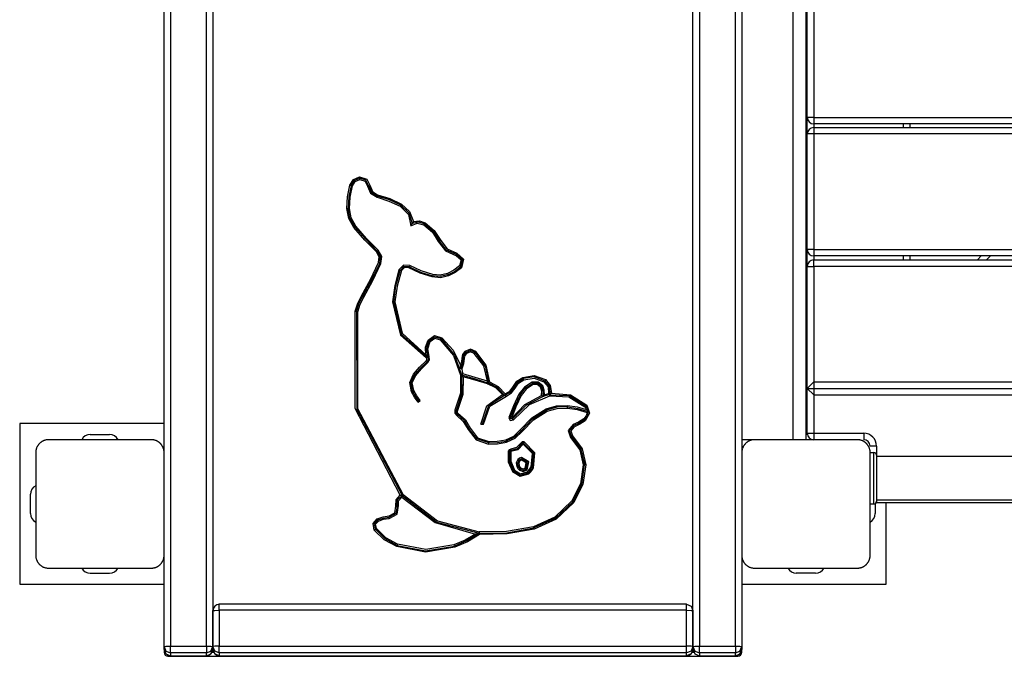
# Model space of a CAD drawing. Units: inches. Extents: x 257 to 337, y 153 to 266.
# Drawn here: x 281 to 288, y 196 to 201 of the extents above; entities that cross this region are included whole.
import ezdxf

# ---------------------------------------------------------------- set-up
doc = ezdxf.new("R2010")
doc.units = ezdxf.units.IN
doc.header["$MEASUREMENT"] = 0
doc.layers.add('Ebene 1', color=7, linetype='Continuous')

# ---------------------------------------------------------------- blocks, each defined once
blk = doc.blocks.new('block 2')
at = {"layer": 'Ebene 1', "color": 179, "lineweight": 25, "true_color": 0x1a171b}
for points in [[(281.6941, 207.999), (281.6941, 196.0952)], [(281.9742, 196.0952), (281.9742, 207.999)], [(282.0243, 207.9963), (282.0243, 196.0928)], [(281.6443, 197.5807), (281.6443, 206.9524)], [(285.7641, 196.0928), (285.7641, 201.9367)], [(285.8143, 201.935), (285.8143, 196.0952)], [(286.0943, 196.0952), (286.0943, 201.9253)], [(286.1445, 201.9236), (286.1445, 197.6031)], [(286.5441, 197.703), (286.5441, 201.4027)], [(286.6443, 201.3369), (286.6443, 197.703)], [(286.6542, 200.2124), (286.6542, 201.1123)], [(286.7043, 201.1123), (286.7043, 200.2124)], [(286.7043, 200.2124), (286.669, 200.2124), (286.6542, 200.2124)], [(286.6542, 200.0836), (286.6542, 200.2124)], [(286.7043, 200.2124), (286.7043, 200.1773), (286.7043, 200.1625)], [(286.7043, 200.2124), (296.5841, 200.2124)], [(286.7043, 200.1625), (286.7043, 200.1339)], [(296.5841, 200.1625), (286.7043, 200.1625)], [(286.7043, 200.1339), (286.7043, 200.1191), (286.7043, 200.0836)], [(286.7043, 200.1339), (296.5841, 200.1339)], [(287.4042, 200.1339), (287.4042, 200.1628)], [(287.4543, 200.1628), (287.4543, 200.1339)], [(286.7043, 200.0836), (286.669, 200.0836), (286.6542, 200.0836)], [(286.6542, 199.1837), (286.6542, 200.0836)], [(296.5841, 200.0836), (286.7043, 200.0836)], [(286.7043, 200.0836), (286.7043, 199.1837)], [(283.0914, 199.6853), (283.1186, 199.7287), (283.1653, 199.7494)], [(283.1011, 199.6822), (283.125, 199.7208), (283.1662, 199.7387)], [(283.1109, 199.6805), (283.1316, 199.7136), (283.1677, 199.7294)], [(283.1653, 199.7494), (283.2223, 199.7322), (283.2495, 199.6798)], [(283.1653, 199.7494), (283.1662, 199.7387)], [(283.2397, 199.6784), (283.216, 199.7242), (283.1662, 199.7387)], [(283.1677, 199.7294), (283.1662, 199.7387)], [(283.1677, 199.7294), (283.2096, 199.717), (283.2297, 199.6781)], [(283.0682, 199.5031), (283.0738, 199.5947), (283.0914, 199.6853)], [(283.1011, 199.6822), (283.0837, 199.593), (283.0785, 199.5024)], [(283.0883, 199.5031), (283.0935, 199.5923), (283.1109, 199.6805)], [(283.0914, 199.6853), (283.1011, 199.6822)], [(283.1109, 199.6805), (283.1011, 199.6822)], [(283.2297, 199.6781), (283.2397, 199.6784)], [(283.2297, 199.6781), (283.2523, 199.623), (283.3028, 199.5916)], [(283.2495, 199.6798), (283.2397, 199.6784)], [(283.2397, 199.6784), (283.2597, 199.6292), (283.3052, 199.6006)], [(283.2495, 199.6798), (283.2676, 199.636), (283.3078, 199.6106)], [(283.3028, 199.5916), (283.3052, 199.6006)], [(283.3028, 199.5916), (283.396, 199.5616), (283.4842, 199.5203)], [(283.3078, 199.6106), (283.3052, 199.6006)], [(283.489, 199.5286), (283.3994, 199.5702), (283.3052, 199.6006)], [(283.3078, 199.6106), (283.403, 199.5802), (283.494, 199.5375)], [(283.1221, 199.3542), (283.0826, 199.4242), (283.0682, 199.5031)], [(283.0682, 199.5031), (283.0785, 199.5024)], [(283.0883, 199.5031), (283.0785, 199.5024)], [(283.13, 199.3598), (283.0919, 199.4269), (283.0785, 199.5024)], [(283.1376, 199.367), (283.1014, 199.4307), (283.0883, 199.5031)], [(283.4842, 199.5203), (283.489, 199.5286)], [(283.4842, 199.5203), (283.5479, 199.4562), (283.567, 199.368)], [(283.494, 199.5375), (283.489, 199.5286)], [(283.489, 199.5286), (283.5519, 199.469), (283.5772, 199.3863)], [(283.494, 199.5375), (283.5563, 199.4807), (283.586, 199.4018)], [(283.1221, 199.3542), (283.13, 199.3598)], [(283.2983, 199.1651), (283.2072, 199.2567), (283.1221, 199.3542)], [(283.1376, 199.367), (283.13, 199.3598)], [(283.13, 199.3598), (283.2146, 199.2633), (283.3052, 199.172)], [(283.3119, 199.1796), (283.222, 199.2705), (283.1376, 199.367)], [(283.567, 199.368), (283.6161, 199.388), (283.6676, 199.3753)], [(283.567, 199.368), (283.5694, 199.3725), (283.5718, 199.3773), (283.5748, 199.3818), (283.5772, 199.3863)], [(283.586, 199.4018), (283.5815, 199.3939), (283.5772, 199.3863)], [(283.6728, 199.3835), (283.6252, 199.3976), (283.5772, 199.3863)], [(283.586, 199.4018), (283.633, 199.4073), (283.6781, 199.3921)], [(283.6676, 199.3753), (283.6728, 199.3835)], [(283.6676, 199.3753), (283.7338, 199.3188), (283.7804, 199.2457)], [(283.6781, 199.3921), (283.6728, 199.3835)], [(283.6728, 199.3835), (283.7417, 199.325), (283.7896, 199.2488)], [(283.6781, 199.3921), (283.7491, 199.3322), (283.7987, 199.2533)], [(283.7804, 199.2457), (283.7896, 199.2488)], [(283.7804, 199.2457), (283.8369, 199.1727), (283.9215, 199.1358)], [(283.7987, 199.2533), (283.7896, 199.2488)], [(283.9232, 199.1448), (283.8433, 199.1799), (283.7896, 199.2488)], [(283.7987, 199.2533), (283.8492, 199.1882), (283.9248, 199.1555)], [(283.2983, 199.1651), (283.3052, 199.172)], [(283.3148, 199.0831), (283.3197, 199.1265), (283.2983, 199.1651)], [(283.3119, 199.1796), (283.3052, 199.172)], [(283.324, 199.0783), (283.3296, 199.1279), (283.3052, 199.172)], [(283.3331, 199.0748), (283.3395, 199.1307), (283.3119, 199.1796)], [(283.9215, 199.1358), (283.9232, 199.1448)], [(283.9215, 199.1358), (283.9582, 199.1041), (283.9463, 199.0573)], [(283.9248, 199.1555), (283.9232, 199.1448)], [(283.9232, 199.1448), (283.9677, 199.1065), (283.9534, 199.0493)], [(283.9248, 199.1555), (283.9773, 199.11), (283.9601, 199.0425)], [(286.7043, 199.1837), (286.669, 199.1837), (286.6542, 199.1837)], [(286.6542, 199.0528), (286.6542, 199.1837)], [(286.7043, 199.1837), (286.7043, 199.1486), (286.7043, 199.1338)], [(286.7043, 199.1837), (296.5841, 199.1837)], [(286.7043, 199.1338), (286.7043, 199.1031)], [(296.5841, 199.1338), (286.7043, 199.1338)], [(287.4042, 199.1031), (287.4042, 199.1338)], [(287.4543, 199.1338), (287.4543, 199.1031)], [(287.9795, 199.1031), (288.0102, 199.1338)], [(288.0808, 199.1338), (288.0505, 199.1031)], [(283.1817, 198.8244), (283.2523, 198.9515), (283.3148, 199.0831)], [(283.324, 199.0783), (283.2611, 198.9467), (283.1903, 198.8185)], [(283.1991, 198.814), (283.27, 198.9426), (283.3331, 199.0748)], [(283.3148, 199.0831), (283.324, 199.0783)], [(283.3331, 199.0748), (283.324, 199.0783)], [(283.5596, 199.0587), (283.5088, 199.0624), (283.4735, 199.0256)], [(283.5546, 199.0493), (283.5124, 199.0524), (283.483, 199.0218)], [(283.5498, 199.0411), (283.5159, 199.0438), (283.4926, 199.0194)], [(283.5498, 199.0411), (283.5546, 199.0493)], [(283.7322, 198.9701), (283.6387, 198.9994), (283.5498, 199.0411)], [(283.5596, 199.0587), (283.5546, 199.0493)], [(283.5546, 199.0493), (283.6421, 199.008), (283.7344, 198.9791)], [(283.7367, 198.9894), (283.6456, 199.018), (283.5596, 199.0587)], [(283.9463, 199.0573), (283.9022, 199.0221), (283.8518, 198.997)], [(283.8552, 198.987), (283.9074, 199.0135), (283.9534, 199.0493)], [(283.9601, 199.0425), (283.9127, 199.0053), (283.8588, 198.9784)], [(283.9463, 199.0573), (283.9534, 199.0493)], [(283.9601, 199.0425), (283.9534, 199.0493)], [(286.6542, 199.0528), (286.669, 199.0528), (286.7043, 199.0528)], [(286.6542, 198.103), (286.6542, 199.0528)], [(286.7043, 199.0528), (286.7043, 199.0883), (286.7043, 199.1031)], [(286.7043, 199.1031), (296.5841, 199.1031)], [(296.5841, 199.0528), (286.7043, 199.0528)], [(286.7043, 199.0528), (286.7043, 198.1529)], [(283.4735, 199.0256), (283.4404, 198.9029), (283.423, 198.7775)], [(283.433, 198.7758), (283.4502, 198.9005), (283.483, 199.0218)], [(283.4926, 199.0194), (283.4602, 198.8991), (283.4428, 198.7758)], [(283.4735, 199.0256), (283.483, 199.0218)], [(283.4926, 199.0194), (283.483, 199.0218)], [(283.7322, 198.9701), (283.7344, 198.9791)], [(283.8588, 198.9784), (283.7963, 198.9643), (283.7322, 198.9701)], [(283.7367, 198.9894), (283.7344, 198.9791)], [(283.8552, 198.987), (283.7956, 198.9739), (283.7344, 198.9791)], [(283.8518, 198.997), (283.7949, 198.9846), (283.7367, 198.9894)], [(283.8518, 198.997), (283.8552, 198.987)], [(283.8588, 198.9784), (283.8552, 198.987)], [(283.1331, 198.7048), (283.1529, 198.7665), (283.1817, 198.8244)], [(283.1426, 198.7021), (283.1624, 198.7624), (283.1903, 198.8185)], [(283.1526, 198.7), (283.1715, 198.7589), (283.1991, 198.814)], [(283.1817, 198.8244), (283.1903, 198.8185)], [(283.1991, 198.814), (283.1903, 198.8185)], [(283.423, 198.7775), (283.4848, 198.5178), (283.6852, 198.3414)], [(283.423, 198.7775), (283.433, 198.7758)], [(283.433, 198.7758), (283.4933, 198.5222), (283.689, 198.35)], [(283.4428, 198.7758), (283.433, 198.7758)], [(283.4428, 198.7758), (283.499, 198.5326), (283.6835, 198.3641)], [(283.4828, 197.272), (283.1334, 197.9459), (283.1331, 198.7048)], [(283.1331, 198.7048), (283.1426, 198.7021)], [(283.1426, 198.7021), (283.1443, 197.9418), (283.499, 197.2686)], [(283.1526, 198.7), (283.1426, 198.7021)], [(283.5064, 197.2758), (283.1543, 197.9445), (283.1526, 198.7)], [(283.7, 198.4788), (283.7501, 198.5133), (283.8087, 198.4971)], [(283.8023, 198.4888), (283.7518, 198.5026), (283.7084, 198.4733)], [(283.6835, 198.3641), (283.6802, 198.4234), (283.7, 198.4788)], [(283.7, 198.3452), (283.6888, 198.4106), (283.7084, 198.4733)], [(283.7091, 198.35), (283.699, 198.4103), (283.7174, 198.4689)], [(283.7, 198.4788), (283.7084, 198.4733)], [(283.7174, 198.4689), (283.7084, 198.4733)], [(283.7174, 198.4689), (283.7537, 198.4933), (283.7959, 198.4816)], [(283.7959, 198.4816), (283.8023, 198.4888)], [(283.7959, 198.4816), (283.899, 198.3579), (283.952, 198.2063)], [(283.8087, 198.4971), (283.8023, 198.4888)], [(283.8023, 198.4888), (283.9074, 198.3624), (283.9618, 198.2074)], [(283.8087, 198.4971), (283.8958, 198.4006), (283.9536, 198.2838)], [(283.6835, 198.3641), (283.6895, 198.3565), (283.6962, 198.3493)], [(283.6852, 198.3414), (283.689, 198.35)], [(283.6962, 198.3493), (283.6957, 198.3493), (283.6955, 198.3493), (283.6941, 198.3493), (283.6922, 198.3493), (283.6912, 198.3493), (283.6897, 198.35), (283.6895, 198.35), (283.689, 198.35)], [(283.6962, 198.3493), (283.6957, 198.3486), (283.6955, 198.3476), (283.6955, 198.3465), (283.695, 198.3459), (283.6943, 198.3445), (283.6933, 198.3428)], [(283.6993, 198.3035), (283.7117, 198.3252), (283.7091, 198.35)], [(283.7091, 198.35), (283.7, 198.3452)], [(283.9868, 198.3906), (283.9689, 198.3665), (283.9629, 198.3372)], [(283.9728, 198.3369), (283.978, 198.3617), (283.9935, 198.3827)], [(283.9999, 198.3755), (283.9871, 198.3583), (283.9825, 198.3372)], [(284.0736, 198.3906), (284.0302, 198.4068), (283.9868, 198.3906)], [(283.9868, 198.3906), (283.9935, 198.3827)], [(284.0669, 198.3827), (284.0302, 198.3968), (283.9935, 198.3827)], [(283.9999, 198.3755), (283.9935, 198.3827)], [(284.0602, 198.3755), (284.0302, 198.3872), (283.9999, 198.3755)], [(284.0602, 198.3755), (284.0669, 198.3827)], [(284.1625, 198.1581), (284.1336, 198.2776), (284.0602, 198.3755)], [(284.0736, 198.3906), (284.0669, 198.3827)], [(284.0669, 198.3827), (284.1454, 198.2749), (284.1727, 198.144)], [(284.1827, 198.1519), (284.1534, 198.2828), (284.0736, 198.3906)], [(283.5865, 198.2139), (283.6344, 198.268), (283.6859, 198.3183)], [(283.5939, 198.207), (283.6418, 198.2604), (283.6926, 198.3107)], [(283.6015, 198.2012), (283.6488, 198.2542), (283.6993, 198.3035)], [(283.6852, 198.3414), (283.6883, 198.3403), (283.6916, 198.34)], [(283.6859, 198.3183), (283.6919, 198.3283), (283.6916, 198.34)], [(283.6859, 198.3183), (283.6926, 198.3107)], [(283.6933, 198.3428), (283.6926, 198.3414), (283.6916, 198.34)], [(283.7, 198.3452), (283.7017, 198.3269), (283.6926, 198.3107)], [(283.6993, 198.3035), (283.6926, 198.3107)], [(283.6933, 198.3428), (283.7, 198.3452)], [(283.9522, 198.2587), (283.9534, 198.2711), (283.9536, 198.2838)], [(283.9728, 198.3369), (283.9677, 198.2963), (283.9534, 198.258)], [(283.9629, 198.3372), (283.9604, 198.3104), (283.9536, 198.2838)], [(283.9825, 198.3372), (283.9777, 198.2945), (283.9625, 198.2542)], [(283.9629, 198.3372), (283.9728, 198.3369)], [(283.9825, 198.3372), (283.9728, 198.3369)], [(283.571, 198.0761), (283.5579, 198.1474), (283.5865, 198.2139)], [(283.5798, 198.0802), (283.5677, 198.146), (283.5939, 198.207)], [(283.5885, 198.0854), (283.5777, 198.1454), (283.6015, 198.2012)], [(283.5865, 198.2139), (283.5939, 198.207)], [(283.6015, 198.2012), (283.5939, 198.207)], [(283.952, 198.2063), (283.9527, 198.0658), (283.9101, 197.9318)], [(283.9618, 198.2074), (283.9625, 198.0637), (283.9194, 197.9269)], [(283.9737, 198.1939), (283.971, 198.0551), (283.9282, 197.9228)], [(283.952, 198.2063), (283.9618, 198.2074)], [(283.9622, 198.2542), (283.9572, 198.2563), (283.9522, 198.2587)], [(283.9706, 198.2153), (283.9663, 198.2112), (283.9618, 198.2074)], [(283.9737, 198.1939), (283.9682, 198.2005), (283.9618, 198.2074)], [(283.9618, 198.2074), (284.0676, 198.1767), (284.1727, 198.144)], [(283.9622, 198.2542), (283.9625, 198.2542)], [(283.9625, 198.2542), (283.967, 198.2349), (283.9706, 198.2153)], [(284.1625, 198.1581), (284.0669, 198.1874), (283.9706, 198.2153)], [(284.1625, 198.1374), (284.0683, 198.1664), (283.9737, 198.1939)], [(284.4376, 198.1881), (284.5279, 198.2019), (284.614, 198.1715)], [(284.1727, 198.144), (284.1675, 198.1512), (284.1625, 198.1581)], [(284.1727, 198.144), (284.1675, 198.1405), (284.1625, 198.1374)], [(284.1625, 198.1374), (284.1675, 198.1405), (284.1727, 198.144)], [(284.2807, 198.0544), (284.2288, 198.1061), (284.1625, 198.1374)], [(284.1827, 198.1519), (284.1777, 198.1481), (284.1727, 198.144)], [(284.2965, 198.0479), (284.2433, 198.1071), (284.1727, 198.144)], [(284.3008, 198.0599), (284.2493, 198.1154), (284.1827, 198.1519)], [(284.3604, 198.1133), (284.3918, 198.1581), (284.4376, 198.1881)], [(284.3696, 198.1088), (284.3988, 198.1505), (284.4416, 198.1788)], [(284.3787, 198.105), (284.4056, 198.144), (284.4455, 198.1698)], [(284.5108, 198.1509), (284.4514, 198.1126), (284.4087, 198.0565)], [(284.418, 198.0513), (284.4581, 198.105), (284.5146, 198.1409)], [(284.5186, 198.1326), (284.4648, 198.0978), (284.4267, 198.0475)], [(284.4376, 198.1881), (284.4416, 198.1788)], [(284.6085, 198.1626), (284.527, 198.1915), (284.4416, 198.1788)], [(284.4455, 198.1698), (284.4416, 198.1788)], [(284.4455, 198.1698), (284.5263, 198.1819), (284.6031, 198.1547)], [(284.5933, 198.1226), (284.5573, 198.1522), (284.5108, 198.1509)], [(284.5108, 198.1509), (284.5146, 198.1409)], [(284.5847, 198.1171), (284.554, 198.1426), (284.5146, 198.1409)], [(284.5186, 198.1326), (284.5146, 198.1409)], [(284.5759, 198.1126), (284.5509, 198.1336), (284.5186, 198.1326)], [(284.5759, 198.1126), (284.5847, 198.1171)], [(284.5933, 198.1226), (284.5847, 198.1171)], [(284.5847, 198.1171), (284.5968, 198.0785), (284.5921, 198.0382)], [(284.6064, 198.0537), (284.6057, 198.0892), (284.5933, 198.1226)], [(284.6031, 198.1547), (284.6085, 198.1626)], [(284.6031, 198.1547), (284.636, 198.1147), (284.6398, 198.0627)], [(284.614, 198.1715), (284.6085, 198.1626)], [(284.6085, 198.1626), (284.6465, 198.1147), (284.6479, 198.0537)], [(284.614, 198.1715), (284.6529, 198.1257), (284.661, 198.0665)], [(286.7043, 198.1529), (286.6542, 198.103)], [(286.7043, 198.1529), (286.7043, 198.053)], [(286.7043, 198.1529), (296.5841, 198.1529)], [(283.571, 198.0761), (283.5798, 198.0802)], [(283.6239, 197.9945), (283.5953, 198.0341), (283.571, 198.0761)], [(283.5885, 198.0854), (283.5798, 198.0802)], [(283.5798, 198.0802), (283.6034, 198.0389), (283.6316, 198.0007)], [(283.6394, 198.0072), (283.6118, 198.0451), (283.5885, 198.0854)], [(284.1117, 197.825), (284.1587, 197.9669), (284.2807, 198.0544)], [(284.2965, 198.0479), (284.1706, 197.9662), (284.122, 197.8246)], [(284.1318, 197.825), (284.1827, 197.9655), (284.312, 198.0417)], [(284.2807, 198.0544), (284.2884, 198.051), (284.2965, 198.0479)], [(284.3696, 198.1088), (284.3399, 198.0696), (284.2965, 198.0479)], [(284.3008, 198.0599), (284.2986, 198.0537), (284.2965, 198.0479)], [(284.3113, 198.0423), (284.3039, 198.0451), (284.2965, 198.0479)], [(284.312, 198.0417), (284.3043, 198.0448), (284.2965, 198.0479)], [(284.3008, 198.0599), (284.3365, 198.0802), (284.3604, 198.1133)], [(284.3113, 198.0423), (284.3513, 198.0668), (284.3787, 198.105)], [(284.312, 198.0417), (284.3118, 198.042), (284.3113, 198.0423)], [(284.4087, 198.0565), (284.3671, 197.9676), (284.3308, 197.8759)], [(284.418, 198.0513), (284.3766, 197.9641), (284.3411, 197.8746)], [(284.4267, 198.0475), (284.3854, 197.9593), (284.3494, 197.8691)], [(284.3494, 197.8691), (284.4533, 197.9762), (284.584, 198.0468)], [(284.3604, 198.1133), (284.3696, 198.1088)], [(284.3661, 197.8577), (284.4903, 197.9779), (284.65, 198.0444)], [(284.3787, 198.105), (284.3696, 198.1088)], [(284.4087, 198.0565), (284.418, 198.0513)], [(284.4267, 198.0475), (284.418, 198.0513)], [(284.584, 198.0468), (284.5866, 198.0806), (284.5759, 198.1126)], [(284.5921, 198.0382), (284.5883, 198.0427), (284.584, 198.0468)], [(284.5921, 198.0382), (284.5992, 198.0461), (284.6064, 198.0537)], [(284.6479, 198.0537), (284.62, 198.0468), (284.5921, 198.0382)], [(284.6064, 198.0537), (284.6229, 198.0585), (284.6398, 198.0627)], [(284.6398, 198.0627), (284.644, 198.0582), (284.6479, 198.0537)], [(284.661, 198.0665), (284.6546, 198.0603), (284.6479, 198.0537)], [(284.6479, 198.0537), (284.8, 198.0461), (284.9287, 197.9652)], [(284.65, 198.0444), (284.6479, 198.0537)], [(284.65, 198.0444), (284.7969, 198.0368), (284.9216, 197.959)], [(284.661, 198.0665), (284.8104, 198.0537), (284.9361, 197.9728)], [(286.6542, 198.103), (286.7043, 198.053)], [(286.6542, 197.753), (286.6542, 198.103)], [(286.6542, 198.103), (296.6343, 198.103)], [(286.7043, 198.053), (286.7043, 197.753)], [(286.7043, 198.053), (296.5841, 198.053)], [(283.6239, 197.9945), (283.6394, 198.0072)], [(284.5921, 198.0382), (284.4624, 197.9697), (284.3594, 197.8653)], [(284.62, 197.9428), (284.702, 197.9669), (284.7876, 197.9697)], [(284.7876, 197.9697), (284.7866, 197.9593)], [(284.7876, 197.9697), (284.862, 197.9579), (284.9344, 197.9383)], [(284.9216, 197.959), (284.9287, 197.9652)], [(284.9361, 197.9728), (284.9583, 197.9087), (284.9249, 197.8494)], [(284.9361, 197.9728), (284.9287, 197.9652)], [(284.9482, 197.9228), (284.9421, 197.9455), (284.9287, 197.9652)], [(283.9101, 197.9318), (283.9086, 197.9107), (283.9208, 197.8932)], [(283.9101, 197.9318), (283.9194, 197.9269)], [(283.9265, 197.9014), (283.9181, 197.9128), (283.9194, 197.9269)], [(283.9282, 197.9228), (283.9194, 197.9269)], [(283.9208, 197.8932), (283.9265, 197.9014)], [(283.9208, 197.8932), (283.9751, 197.8449), (284.0123, 197.7822)], [(283.9317, 197.9104), (283.9265, 197.9014)], [(283.9265, 197.9014), (283.983, 197.8505), (284.0214, 197.7853)], [(283.9282, 197.9228), (283.9275, 197.9159), (283.9317, 197.9104)], [(283.9317, 197.9104), (283.9908, 197.8577), (284.0309, 197.7895)], [(284.4186, 197.7798), (284.5086, 197.8742), (284.62, 197.9428)], [(284.4267, 197.7733), (284.5149, 197.8663), (284.624, 197.9331)], [(284.4348, 197.7678), (284.5213, 197.8587), (284.6281, 197.9242)], [(284.62, 197.9428), (284.624, 197.9331)], [(284.7866, 197.9593), (284.7036, 197.9569), (284.624, 197.9331)], [(284.6281, 197.9242), (284.624, 197.9331)], [(284.6281, 197.9242), (284.7051, 197.9473), (284.7855, 197.9497)], [(284.7855, 197.9497), (284.7866, 197.9593)], [(284.7855, 197.9497), (284.8631, 197.9373), (284.9387, 197.9159)], [(284.7866, 197.9593), (284.8684, 197.9459), (284.9482, 197.9228)], [(284.9387, 197.9159), (284.932, 197.888), (284.9128, 197.866)], [(284.9189, 197.8573), (284.9421, 197.8859), (284.9482, 197.9228)], [(284.9216, 197.959), (284.9292, 197.9493), (284.9344, 197.9383)], [(284.9482, 197.9228), (284.9449, 197.9269), (284.9418, 197.9307), (284.9382, 197.9345), (284.9344, 197.9383)], [(284.9482, 197.9228), (284.9435, 197.9194), (284.9387, 197.9159)], [(281.6443, 197.8281), (280.5193, 197.8281)], [(280.5193, 197.8281), (280.5193, 196.5778)], [(284.1117, 197.825), (284.1318, 197.825)], [(284.3308, 197.8759), (284.3404, 197.8515), (284.3661, 197.8577)], [(284.3308, 197.8759), (284.3494, 197.8684)], [(284.3494, 197.8691), (284.3453, 197.8718), (284.3411, 197.8746)], [(284.3411, 197.8746), (284.3453, 197.8715), (284.3494, 197.8684)], [(284.3494, 197.8691), (284.3544, 197.8673), (284.3594, 197.8653)], [(284.3494, 197.8691), (284.3494, 197.8684)], [(284.3494, 197.8684), (284.3544, 197.8666), (284.3594, 197.8653)], [(284.3661, 197.8577), (284.3494, 197.8684)], [(284.8296, 197.8205), (284.7926, 197.775), (284.8112, 197.7195)], [(284.8179, 197.7261), (284.8021, 197.7726), (284.8334, 197.8105)], [(284.9128, 197.866), (284.8727, 197.8405), (284.8296, 197.8205)], [(284.8296, 197.8205), (284.8334, 197.8105)], [(284.9189, 197.8573), (284.8775, 197.8312), (284.8334, 197.8105)], [(284.837, 197.8015), (284.8334, 197.8105)], [(284.9249, 197.8494), (284.8825, 197.8229), (284.837, 197.8015)], [(284.9128, 197.866), (284.9189, 197.8573)], [(284.9249, 197.8494), (284.9189, 197.8573)], [(286.6542, 197.8281), (286.6443, 197.8281)], [(281.0693, 197.743), (281.2192, 197.743)], [(284.0123, 197.7822), (284.0214, 197.7853)], [(284.0123, 197.7822), (284.0753, 197.7016), (284.172, 197.6689)], [(284.0309, 197.7895), (284.0214, 197.7853)], [(284.1727, 197.6785), (284.081, 197.7096), (284.0214, 197.7853)], [(284.0309, 197.7895), (284.0865, 197.7182), (284.173, 197.6889)], [(284.3056, 197.703), (284.3689, 197.7313), (284.4186, 197.7798)], [(284.4267, 197.7733), (284.3745, 197.723), (284.3082, 197.693)], [(284.3106, 197.6837), (284.3801, 197.7151), (284.4348, 197.7678)], [(284.4186, 197.7798), (284.4267, 197.7733)], [(284.4348, 197.7678), (284.4267, 197.7733)], [(284.837, 197.8015), (284.8119, 197.7712), (284.8246, 197.7344)], [(284.8246, 197.7344), (284.8179, 197.7261)], [(284.8246, 197.7344), (284.8999, 197.632), (284.9287, 197.5087)], [(286.6552, 197.743), (286.6443, 197.743)], [(286.6542, 197.753), (286.669, 197.753), (286.7043, 197.753)], [(286.7043, 197.753), (286.7043, 197.7175), (286.7043, 197.703)], [(286.7043, 197.753), (287.0944, 197.753)], [(287.0944, 197.753), (287.0944, 197.7175), (287.0944, 197.703)], [(280.7444, 197.703), (280.7405, 197.703), (280.7367, 197.703), (280.7324, 197.7023), (280.7286, 197.7016), (280.7246, 197.7009), (280.7205, 197.6999), (280.7162, 197.6989), (280.7119, 197.6975), (280.7095, 197.6968), (280.7074, 197.6961), (280.7052, 197.6951), (280.7028, 197.694), (280.7007, 197.693), (280.6983, 197.692), (280.6957, 197.6906), (280.6936, 197.6892), (280.6923, 197.6882), (280.691, 197.6875), (280.6897, 197.6868), (280.6888, 197.6858), (280.6862, 197.6844), (280.6835, 197.6823), (280.6824, 197.6816), (280.6809, 197.6806), (280.6799, 197.6796), (280.6785, 197.6785), (280.6761, 197.6761), (280.6735, 197.6741), (280.6724, 197.6727), (280.6714, 197.6713), (280.6707, 197.6706), (280.6704, 197.6703), (280.6697, 197.6696), (280.6693, 197.6689), (280.6671, 197.6665), (280.665, 197.6641), (280.664, 197.6627), (280.6633, 197.6617), (280.6623, 197.6603), (280.6616, 197.6589), (280.6597, 197.6565), (280.6583, 197.6541), (280.6569, 197.6517), (280.6556, 197.6493), (280.6549, 197.6482), (280.6545, 197.6472), (280.6538, 197.6458), (280.6535, 197.6448), (280.6514, 197.64), (280.6495, 197.6355), (280.6485, 197.6313), (280.647, 197.6269), (280.6468, 197.6248), (280.6463, 197.6227), (280.6461, 197.621), (280.6456, 197.6189), (280.6449, 197.6148), (280.6447, 197.6107), (280.6442, 197.6069), (280.6442, 197.6031)], [(281.5441, 197.703), (281.1441, 197.703), (280.7444, 197.703)], [(281.6443, 197.6031), (281.644, 197.6069), (281.644, 197.6107), (281.6436, 197.6148), (281.6429, 197.6186), (281.6422, 197.6227), (281.6412, 197.6269), (281.6402, 197.6313), (281.6388, 197.6355), (281.6381, 197.6375), (281.6374, 197.6396), (281.6362, 197.642), (281.6352, 197.6441), (281.6341, 197.6469), (281.6329, 197.6489), (281.6316, 197.6513), (281.6302, 197.6537), (281.6295, 197.6548), (281.6288, 197.6562), (281.6281, 197.6572), (281.6274, 197.6589), (281.6257, 197.6613), (281.6236, 197.6637), (281.6228, 197.6651), (281.6219, 197.6661), (281.6207, 197.6675), (281.6197, 197.6686), (281.6176, 197.671), (281.6152, 197.6734), (281.614, 197.6748), (281.6126, 197.6761), (281.6123, 197.6765), (281.6116, 197.6772), (281.6109, 197.6775), (281.6102, 197.6782), (281.6076, 197.6803), (281.6052, 197.6823), (281.6042, 197.683), (281.6028, 197.6841), (281.6014, 197.6847), (281.6002, 197.6858), (281.5978, 197.6872), (281.5954, 197.6892), (281.5928, 197.6906), (281.5904, 197.6916), (281.5894, 197.6923), (281.5882, 197.693), (281.5868, 197.6934), (281.5859, 197.694), (281.5813, 197.6958), (281.5771, 197.6975), (281.5725, 197.6989), (281.5682, 197.6999), (281.5661, 197.7006), (281.5644, 197.7009), (281.5621, 197.7016), (281.5601, 197.7016), (281.5561, 197.7023), (281.552, 197.703), (281.548, 197.703), (281.5441, 197.703)], [(284.172, 197.6689), (284.2419, 197.6713), (284.3106, 197.6837)], [(284.172, 197.6689), (284.1727, 197.6785)], [(284.1727, 197.6785), (284.2409, 197.6806), (284.3082, 197.693)], [(284.173, 197.6889), (284.1727, 197.6785)], [(284.173, 197.6889), (284.2398, 197.6913), (284.3056, 197.703)], [(284.3056, 197.703), (284.3082, 197.693)], [(284.3106, 197.6837), (284.3082, 197.693)], [(284.4402, 197.6675), (284.4007, 197.6248), (284.3442, 197.61)], [(284.4221, 197.6765), (284.39, 197.642), (284.3446, 197.63)], [(284.4314, 197.6713), (284.3954, 197.6331), (284.3446, 197.6196)], [(284.4479, 197.6861), (284.4331, 197.6861), (284.4221, 197.6765)], [(284.4221, 197.6765), (284.4314, 197.6713)], [(284.4443, 197.6765), (284.4366, 197.6765), (284.4314, 197.6713)], [(284.4402, 197.6675), (284.4314, 197.6713)], [(284.4409, 197.6675), (284.4405, 197.6675), (284.4402, 197.6675)], [(284.4409, 197.6675), (284.4443, 197.6765)], [(284.5048, 197.4929), (284.5129, 197.5948), (284.4409, 197.6675)], [(284.4479, 197.6861), (284.4443, 197.6765)], [(284.5136, 197.4877), (284.5223, 197.5979), (284.4443, 197.6765)], [(284.522, 197.4832), (284.5315, 197.6021), (284.4479, 197.6861)], [(284.8112, 197.7195), (284.8179, 197.7261)], [(284.8112, 197.7195), (284.8815, 197.6238), (284.9089, 197.508)], [(284.8179, 197.7261), (284.8906, 197.6272), (284.9189, 197.5077)], [(286.2442, 197.703), (286.2404, 197.703), (286.2364, 197.703), (286.2327, 197.7023), (286.2287, 197.7016), (286.2246, 197.7009), (286.2203, 197.6999), (286.2159, 197.6989), (286.2118, 197.6975), (286.2097, 197.6968), (286.2075, 197.6961), (286.2051, 197.6951), (286.2029, 197.694), (286.2006, 197.693), (286.1984, 197.692), (286.196, 197.6906), (286.1934, 197.6892), (286.1924, 197.6882), (286.191, 197.6875), (286.1899, 197.6868), (286.1886, 197.6858), (286.186, 197.6844), (286.1836, 197.6823), (286.1822, 197.6816), (286.1812, 197.6806), (286.1796, 197.6796), (286.1787, 197.6785), (286.1762, 197.6761), (286.1737, 197.6741), (286.1727, 197.6727), (286.1712, 197.6713), (286.1708, 197.6706), (286.1701, 197.6703), (286.1698, 197.6696), (286.1691, 197.6689), (286.167, 197.6665), (286.1648, 197.6641), (286.1641, 197.6627), (286.1632, 197.6617), (286.1624, 197.6603), (286.1613, 197.6589), (286.16, 197.6565), (286.1581, 197.6541), (286.1567, 197.6517), (286.1557, 197.6493), (286.155, 197.6482), (286.1543, 197.6472), (286.1539, 197.6458), (286.1532, 197.6448), (286.1515, 197.64), (286.1498, 197.6355), (286.1484, 197.6313), (286.1472, 197.6269), (286.1465, 197.6248), (286.1462, 197.6227), (286.1458, 197.621), (286.1455, 197.6189), (286.1452, 197.6148), (286.1445, 197.6107), (286.1445, 197.6069), (286.1445, 197.6031)], [(286.2442, 197.703), (286.1445, 197.703)], [(287.0443, 197.703), (286.6443, 197.703), (286.2442, 197.703)], [(287.1441, 197.6031), (287.1441, 197.6069), (287.1439, 197.6107), (287.1434, 197.6148), (287.1432, 197.6186), (287.1425, 197.6227), (287.1413, 197.6269), (287.1403, 197.6313), (287.1389, 197.6355), (287.1382, 197.6375), (287.1372, 197.6396), (287.1365, 197.642), (287.1354, 197.6441), (287.1344, 197.6469), (287.133, 197.6489), (287.1318, 197.6513), (287.1304, 197.6537), (287.1298, 197.6548), (287.1291, 197.6562), (287.1284, 197.6572), (287.1272, 197.6589), (287.1255, 197.6613), (287.1237, 197.6637), (287.1227, 197.6651), (287.1217, 197.6661), (287.1206, 197.6675), (287.1194, 197.6686), (287.1174, 197.671), (287.1153, 197.6734), (287.1137, 197.6748), (287.1127, 197.6761), (287.112, 197.6765), (287.1113, 197.6772), (287.111, 197.6775), (287.1103, 197.6782), (287.1079, 197.6803), (287.1053, 197.6823), (287.1039, 197.683), (287.1029, 197.6841), (287.1015, 197.6847), (287.1, 197.6858), (287.0975, 197.6872), (287.0955, 197.6892), (287.0931, 197.6906), (287.0905, 197.6916), (287.0896, 197.6923), (287.0882, 197.693), (287.087, 197.6934), (287.0858, 197.694), (287.0814, 197.6958), (287.0769, 197.6975), (287.0726, 197.6989), (287.0683, 197.6999), (287.0662, 197.7006), (287.0641, 197.7009), (287.0619, 197.7016), (287.0603, 197.7016), (287.0559, 197.7023), (287.0521, 197.703), (287.0483, 197.703), (287.0443, 197.703)], [(280.6442, 197.6031), (280.6442, 197.2028), (280.6442, 196.8028)], [(281.6443, 196.86), (281.6443, 197.2286), (281.6443, 197.5804)], [(284.3446, 197.63), (284.3318, 197.6255), (284.3244, 197.6138)], [(284.3244, 197.6138), (284.3251, 197.5308), (284.3584, 197.4543)], [(284.3244, 197.6138), (284.3344, 197.6114)], [(284.3344, 197.6114), (284.3346, 197.6124), (284.3351, 197.6134), (284.3353, 197.6141), (284.3353, 197.6155), (284.336, 197.6162), (284.3365, 197.6172), (284.3366, 197.6179), (284.3375, 197.6189)], [(284.3344, 197.6114), (284.3351, 197.5325), (284.3668, 197.4598)], [(284.3446, 197.6196), (284.3427, 197.6196), (284.3406, 197.6193), (284.3399, 197.6193), (284.3389, 197.6193), (284.3382, 197.6189), (284.3375, 197.6189)], [(284.3442, 197.61), (284.3406, 197.6141), (284.3375, 197.6189)], [(284.3442, 197.61), (284.3446, 197.5349), (284.3749, 197.4656)], [(284.3446, 197.63), (284.3446, 197.6196)], [(286.1445, 197.6031), (286.1445, 197.2028), (286.1445, 196.8028)], [(287.1942, 197.6531), (287.159, 197.6531), (287.1441, 197.6531)], [(287.1441, 197.6034), (287.1742, 197.6034)], [(287.1441, 196.8028), (287.1441, 197.2028), (287.1441, 197.6031)], [(287.1742, 197.2035), (287.1742, 197.303), (287.1742, 197.5032), (287.1742, 197.6034)], [(287.1942, 197.6531), (287.1942, 197.5717)], [(287.1942, 197.5831), (287.1942, 197.4033), (287.1942, 197.2234)], [(284.3988, 197.548), (284.3876, 197.5225), (284.3914, 197.4949)], [(284.4066, 197.5411), (284.3975, 197.5208), (284.4007, 197.4984)], [(284.4295, 197.5635), (284.4126, 197.559), (284.3988, 197.548)], [(284.3988, 197.548), (284.4066, 197.5411)], [(284.4099, 197.5035), (284.4007, 197.4984)], [(284.4302, 197.5528), (284.4173, 197.5494), (284.4066, 197.5411)], [(284.414, 197.5352), (284.4066, 197.5411)], [(284.414, 197.5352), (284.4073, 197.5197), (284.4099, 197.5035)], [(284.4099, 197.5035), (284.4166, 197.4918), (284.4254, 197.4822)], [(284.431, 197.5438), (284.4219, 197.5411), (284.414, 197.5352)], [(284.4712, 197.4674), (284.4843, 197.5301), (284.4295, 197.5635)], [(284.4295, 197.5635), (284.4302, 197.5528)], [(284.4641, 197.4743), (284.4748, 197.5259), (284.4302, 197.5528)], [(284.431, 197.5438), (284.4302, 197.5528)], [(284.4574, 197.4825), (284.4655, 197.5221), (284.431, 197.5438)], [(284.9089, 197.508), (284.8882, 197.3595), (284.8197, 197.2265)], [(284.8279, 197.22), (284.8977, 197.3561), (284.9189, 197.5077)], [(284.9287, 197.5087), (284.9072, 197.3537), (284.8358, 197.2145)], [(284.9089, 197.508), (284.9189, 197.5077)], [(284.9287, 197.5087), (284.9189, 197.5077)], [(296.0941, 197.5717), (287.1942, 197.5717)], [(284.3584, 197.4543), (284.3668, 197.4598)], [(284.3584, 197.4543), (284.4183, 197.4181), (284.4853, 197.4374)], [(284.3749, 197.4656), (284.3668, 197.4598)], [(284.3668, 197.4598), (284.4193, 197.4277), (284.4786, 197.4446)], [(284.3749, 197.4656), (284.4207, 197.4381), (284.4722, 197.4529)], [(284.3914, 197.4949), (284.4007, 197.4984)], [(284.3914, 197.4949), (284.4002, 197.4801), (284.4116, 197.467)], [(284.4007, 197.4984), (284.4085, 197.4856), (284.4186, 197.4743)], [(284.4116, 197.467), (284.4186, 197.4743)], [(284.4116, 197.467), (284.4416, 197.4556), (284.4712, 197.4674)], [(284.4254, 197.4822), (284.4186, 197.4743)], [(284.4186, 197.4743), (284.4416, 197.4653), (284.4641, 197.4743)], [(284.4254, 197.4822), (284.4412, 197.476), (284.4574, 197.4825)], [(284.4574, 197.4825), (284.4641, 197.4743)], [(284.4712, 197.4674), (284.4641, 197.4743)], [(284.4722, 197.4529), (284.4836, 197.4632), (284.4934, 197.4753)], [(284.4722, 197.4529), (284.4786, 197.4446)], [(284.4786, 197.4446), (284.491, 197.4556), (284.5015, 197.4691)], [(284.4853, 197.4374), (284.4786, 197.4446)], [(284.4853, 197.4374), (284.4981, 197.4498), (284.5096, 197.4632)], [(284.4934, 197.4753), (284.4994, 197.4839), (284.5048, 197.4929)], [(284.4934, 197.4753), (284.5015, 197.4691)], [(284.5015, 197.4691), (284.5075, 197.478), (284.5136, 197.4877)], [(284.5096, 197.4632), (284.5015, 197.4691)], [(284.5048, 197.4929), (284.5136, 197.4877)], [(284.5096, 197.4632), (284.516, 197.4732), (284.522, 197.4832)], [(284.522, 197.4832), (284.5136, 197.4877)], [(280.6044, 197.128), (280.6044, 197.2779)], [(283.5064, 197.2758), (283.499, 197.2686)], [(283.5064, 197.2758), (283.7741, 197.0719), (284.0993, 196.9854)], [(283.4502, 197.1845), (283.4516, 197.2341), (283.4828, 197.272)], [(283.4597, 197.1869), (283.4633, 197.2355), (283.499, 197.2686)], [(283.4693, 197.1907), (283.4711, 197.2283), (283.496, 197.2569)], [(283.4828, 197.272), (283.4909, 197.2703), (283.499, 197.2686)], [(283.496, 197.2569), (283.4976, 197.2624), (283.499, 197.2686)], [(283.496, 197.2569), (283.7562, 197.0584), (284.07, 196.9675)], [(283.499, 197.2686), (283.7699, 197.0622), (284.0989, 196.9747)], [(284.8197, 197.2265), (284.688, 197.1011), (284.522, 197.0257)], [(284.8279, 197.22), (284.6934, 197.0922), (284.5248, 197.0157)], [(284.8358, 197.2145), (284.6991, 197.0843), (284.5272, 197.0064)], [(284.8197, 197.2265), (284.8279, 197.22)], [(284.8358, 197.2145), (284.8279, 197.22)], [(287.1441, 197.2035), (287.1742, 197.2035)], [(287.1844, 197.2059), (287.1844, 197.128)], [(287.1942, 197.2348), (287.1942, 197.219), (287.1942, 197.2128)], [(287.1942, 197.2348), (296.0941, 197.2348)], [(296.0941, 197.2128), (287.1942, 197.2128)], [(287.2695, 196.5778), (287.2695, 197.2128)], [(283.3977, 197.1098), (283.4425, 197.1342), (283.4502, 197.1845)], [(283.4597, 197.1869), (283.4506, 197.1277), (283.398, 197.0991)], [(283.3984, 197.0898), (283.4588, 197.1229), (283.4693, 197.1907)], [(283.4502, 197.1845), (283.4597, 197.1869)], [(283.4693, 197.1907), (283.4597, 197.1869)], [(283.2819, 196.9999), (283.2721, 197.0495), (283.305, 197.0881)], [(283.3088, 197.0784), (283.2819, 197.0464), (283.29, 197.0054)], [(283.2978, 197.0116), (283.2916, 197.0443), (283.3131, 197.0698)], [(283.305, 197.0881), (283.35, 197.1032), (283.3977, 197.1098)], [(283.305, 197.0881), (283.3088, 197.0784)], [(283.3088, 197.0784), (283.3526, 197.0929), (283.398, 197.0991)], [(283.3131, 197.0698), (283.3088, 197.0784)], [(283.3131, 197.0698), (283.3546, 197.0836), (283.3984, 197.0898)], [(283.3977, 197.1098), (283.398, 197.0991)], [(283.3984, 197.0898), (283.398, 197.0991)], [(283.2819, 196.9999), (283.29, 197.0054)], [(283.4559, 196.8703), (283.3596, 196.9227), (283.2819, 196.9999)], [(283.2978, 197.0116), (283.29, 197.0054)], [(283.4595, 196.8793), (283.3655, 196.9303), (283.29, 197.0054)], [(283.4626, 196.8893), (283.3715, 196.9389), (283.2978, 197.0116)], [(284.07, 196.9675), (283.9885, 196.9206), (283.9019, 196.8845)], [(284.0989, 196.9747), (284.0056, 196.9175), (283.9053, 196.8745)], [(284.0989, 196.9747), (284.0845, 196.9709), (284.07, 196.9675)], [(284.0989, 196.9747), (284.3136, 196.9778), (284.5248, 197.0157)], [(284.0993, 196.9854), (284.0989, 196.9747)], [(284.1019, 196.9647), (284.1005, 196.9699), (284.0989, 196.9747)], [(284.522, 197.0257), (284.3125, 196.9885), (284.0993, 196.9854)], [(284.5272, 197.0064), (284.3163, 196.9689), (284.1019, 196.9647)], [(284.522, 197.0257), (284.5248, 197.0157)], [(284.5272, 197.0064), (284.5248, 197.0157)], [(283.4626, 196.8893), (283.4595, 196.8793)], [(283.9019, 196.8845), (283.6821, 196.8486), (283.4626, 196.8893)], [(284.1019, 196.9647), (284.0087, 196.9082), (283.9086, 196.8652)], [(281.6443, 196.0928), (281.6443, 196.8603)], [(283.4559, 196.8703), (283.4595, 196.8793)], [(283.9086, 196.8652), (283.6817, 196.8286), (283.4559, 196.8703)], [(283.4595, 196.8793), (283.6817, 196.8383), (283.9053, 196.8745)], [(283.9019, 196.8845), (283.9053, 196.8745)], [(283.9086, 196.8652), (283.9053, 196.8745)], [(280.6442, 196.8028), (280.6442, 196.799), (280.6447, 196.7952), (280.6449, 196.7911), (280.6454, 196.7873), (280.6463, 196.7832), (280.647, 196.7794), (280.6482, 196.7749), (280.6495, 196.7704), (280.6507, 196.7684), (280.6514, 196.7663), (280.6523, 196.7639), (280.653, 196.7618), (280.6542, 196.759), (280.6556, 196.757), (280.6566, 196.7546), (280.658, 196.7522), (280.6587, 196.7511), (280.6594, 196.7497), (280.6604, 196.7487), (280.6611, 196.747), (280.663, 196.7446), (280.6647, 196.7422), (280.6657, 196.7411), (280.6669, 196.7398), (280.6678, 196.7387), (280.669, 196.7373), (280.6711, 196.7349), (280.6735, 196.7322), (280.6745, 196.7311), (280.6757, 196.7301), (280.6764, 196.7294), (280.6771, 196.7291), (280.6778, 196.7284), (280.6781, 196.7277), (280.6805, 196.7256), (280.6835, 196.7239), (280.6845, 196.7229), (280.6859, 196.7218), (280.6869, 196.7212), (280.6883, 196.7201), (280.6909, 196.7184), (280.6933, 196.717), (280.6957, 196.7156), (280.6978, 196.7143), (280.6993, 196.7136), (280.7004, 196.7132), (280.7014, 196.7125), (280.7028, 196.7119), (280.7071, 196.7101), (280.7117, 196.7084), (280.7159, 196.707), (280.7202, 196.706), (280.7222, 196.7057), (280.7243, 196.7053), (280.7265, 196.7046), (280.7286, 196.7043), (280.7324, 196.7036), (280.7364, 196.7036), (280.7405, 196.7029), (280.7444, 196.7029)], [(281.5441, 196.7029), (281.548, 196.7029), (281.552, 196.7036), (281.5558, 196.7036), (281.5601, 196.7043), (281.564, 196.705), (281.5682, 196.706), (281.5725, 196.707), (281.5766, 196.7084), (281.5787, 196.7091), (281.5813, 196.7101), (281.5833, 196.7108), (281.5854, 196.7119), (281.588, 196.7129), (281.5904, 196.7143), (281.5926, 196.7153), (281.5949, 196.7167), (281.5964, 196.7177), (281.5975, 196.7184), (281.5985, 196.7191), (281.5999, 196.7201), (281.6024, 196.7218), (281.6049, 196.7236), (281.6062, 196.7246), (281.6073, 196.7256), (281.6088, 196.7267), (281.6099, 196.7277), (281.6123, 196.7298), (281.6147, 196.7318), (281.6159, 196.7336), (281.6173, 196.7342), (281.6176, 196.7353), (281.6183, 196.736), (281.619, 196.7363), (281.6193, 196.737), (281.6214, 196.7394), (281.6236, 196.7418), (281.6243, 196.7432), (281.6254, 196.7442), (281.6264, 196.7456), (281.6271, 196.747), (281.6288, 196.7497), (281.6302, 196.7522), (281.6316, 196.7542), (281.6328, 196.7566), (281.6335, 196.7577), (281.6341, 196.759), (281.6345, 196.7601), (281.6352, 196.7611), (281.6374, 196.7659), (281.6388, 196.7704), (281.6402, 196.7746), (281.6412, 196.779), (281.6419, 196.7811), (281.6422, 196.7832), (281.6426, 196.7852), (281.6429, 196.7873), (281.6436, 196.7911), (281.644, 196.7952), (281.644, 196.799), (281.6443, 196.8028)], [(286.1445, 196.8031), (286.1445, 196.0928)], [(286.1445, 196.8028), (286.1445, 196.799), (286.1445, 196.7952), (286.1452, 196.7911), (286.1455, 196.7873), (286.1462, 196.7832), (286.1472, 196.7794), (286.1484, 196.7749), (286.1498, 196.7704), (286.1505, 196.7684), (286.1515, 196.7663), (286.1522, 196.7639), (286.1532, 196.7618), (286.1543, 196.759), (286.1553, 196.757), (286.1567, 196.7546), (286.1581, 196.7522), (286.1588, 196.7511), (286.1594, 196.7497), (286.1603, 196.7487), (286.1613, 196.747), (286.1627, 196.7446), (286.1648, 196.7422), (286.1655, 196.7411), (286.1667, 196.7398), (286.1677, 196.7387), (286.1688, 196.7373), (286.1712, 196.7349), (286.1734, 196.7322), (286.1748, 196.7311), (286.1758, 196.7301), (286.1765, 196.7294), (286.1768, 196.7291), (286.1775, 196.7284), (286.1782, 196.7277), (286.1808, 196.7256), (286.1832, 196.7239), (286.1846, 196.7229), (286.1856, 196.7218), (286.1872, 196.7212), (286.1882, 196.7201), (286.1906, 196.7184), (286.1932, 196.717), (286.1956, 196.7156), (286.198, 196.7143), (286.1991, 196.7136), (286.2006, 196.7132), (286.2015, 196.7125), (286.2027, 196.7119), (286.2073, 196.7101), (286.2118, 196.7084), (286.2159, 196.707), (286.2203, 196.706), (286.2223, 196.7057), (286.2246, 196.7053), (286.2263, 196.7046), (286.2284, 196.7043), (286.2327, 196.7036), (286.2364, 196.7036), (286.2404, 196.7029), (286.2442, 196.7029)], [(287.0443, 196.7029), (287.0483, 196.7029), (287.0521, 196.7036), (287.0559, 196.7036), (287.0598, 196.7043), (287.0641, 196.705), (287.0679, 196.706), (287.0722, 196.707), (287.0769, 196.7084), (287.0789, 196.7091), (287.081, 196.7101), (287.0836, 196.7108), (287.0857, 196.7119), (287.0882, 196.7129), (287.0903, 196.7143), (287.0927, 196.7153), (287.0951, 196.7167), (287.0962, 196.7177), (287.0975, 196.7184), (287.0986, 196.7191), (287.1, 196.7201), (287.1025, 196.7218), (287.1051, 196.7236), (287.106, 196.7246), (287.1075, 196.7256), (287.1086, 196.7267), (287.11, 196.7277), (287.1124, 196.7298), (287.1149, 196.7318), (287.116, 196.7336), (287.117, 196.7342), (287.1177, 196.7353), (287.118, 196.736), (287.1187, 196.7363), (287.1194, 196.737), (287.1217, 196.7394), (287.1234, 196.7418), (287.1244, 196.7432), (287.1255, 196.7442), (287.1261, 196.7456), (287.1272, 196.747), (287.1286, 196.7497), (287.1301, 196.7522), (287.1315, 196.7542), (287.133, 196.7566), (287.1337, 196.7577), (287.1339, 196.759), (287.1346, 196.7601), (287.1354, 196.7611), (287.1372, 196.7659), (287.1389, 196.7704), (287.1403, 196.7746), (287.1413, 196.779), (287.1416, 196.7811), (287.1425, 196.7832), (287.1427, 196.7852), (287.1432, 196.7873), (287.1434, 196.7911), (287.1439, 196.7952), (287.1441, 196.799), (287.1441, 196.8028)], [(280.7444, 196.7029), (281.1441, 196.7029), (281.5441, 196.7029)], [(281.0693, 196.6629), (281.2192, 196.6629)], [(286.2442, 196.7029), (286.6443, 196.7029), (287.0443, 196.7029)], [(286.7191, 196.6629), (286.5691, 196.6629)], [(280.5193, 196.5778), (281.6443, 196.5778)], [(286.1445, 196.5778), (287.2695, 196.5778)], [(282.0243, 196.3722), (282.0388, 196.3742), (282.0744, 196.3749)], [(282.0243, 196.0928), (282.0243, 196.3722)], [(282.0744, 196.3749), (282.0744, 196.4083), (282.0744, 196.4221)], [(285.7143, 196.4221), (282.0744, 196.4221)], [(285.7143, 196.3749), (282.0744, 196.3749)], [(282.0744, 196.3749), (282.0744, 196.0952)], [(285.7143, 196.4221), (285.7497, 196.4073), (285.7641, 196.3722)], [(285.7143, 196.3749), (285.7143, 196.4083), (285.7143, 196.4221)], [(285.7143, 196.3749), (285.7497, 196.3742), (285.7641, 196.3722)], [(285.7143, 196.0952), (285.7143, 196.3749)], [(285.7641, 196.3722), (285.7641, 196.0928)], [(281.6443, 196.0928), (281.6588, 196.0945), (281.6941, 196.0952)], [(281.6443, 196.0928), (281.6588, 196.0573), (281.6941, 196.0425)], [(281.6443, 196.0707), (281.6443, 196.0928)], [(281.6443, 196.0707), (281.6588, 196.0352), (281.6941, 196.0208)], [(281.6443, 196.0707), (281.6443, 196.0466)], [(281.6443, 196.0466), (281.6457, 196.0469), (281.65, 196.0476)], [(281.6941, 196.0425), (281.6941, 196.0594), (281.6941, 196.0952)], [(281.6941, 196.0952), (281.9742, 196.0952)], [(281.9742, 196.0952), (282.0095, 196.0945), (282.0243, 196.0928)], [(281.9742, 196.0952), (281.9742, 196.0594), (281.9742, 196.0425)], [(281.9742, 196.0425), (282.0095, 196.0573), (282.0243, 196.0928)], [(281.9742, 196.0208), (282.0095, 196.0352), (282.0243, 196.0707)], [(282.0191, 196.048), (282.0296, 196.048)], [(282.0744, 196.0952), (282.0388, 196.0945), (282.0243, 196.0928)], [(282.0744, 196.0425), (282.0388, 196.0573), (282.0243, 196.0928)], [(282.0243, 196.0707), (282.0243, 196.0928)], [(282.0744, 196.0208), (282.0388, 196.0352), (282.0243, 196.0707)], [(282.0744, 196.0425), (282.0744, 196.0594), (282.0744, 196.0952)], [(282.0744, 196.0952), (285.7143, 196.0952)], [(285.7641, 196.0928), (285.7497, 196.0945), (285.7143, 196.0952)], [(285.7143, 196.0425), (285.7143, 196.0594), (285.7143, 196.0952)], [(285.7641, 196.0928), (285.7497, 196.0573), (285.7143, 196.0425)], [(285.7641, 196.0707), (285.7497, 196.0352), (285.7143, 196.0208)], [(285.7588, 196.048), (285.7698, 196.048)], [(285.7641, 196.0928), (285.7789, 196.0945), (285.8143, 196.0952)], [(285.7641, 196.0928), (285.7789, 196.0573), (285.8143, 196.0425)], [(285.7641, 196.0928), (285.7641, 196.0707)], [(285.7641, 196.0707), (285.7641, 196.0928)], [(285.7641, 196.0707), (285.7789, 196.0352), (285.8143, 196.0208)], [(285.8143, 196.0425), (285.8143, 196.0594), (285.8143, 196.0952)], [(285.8143, 196.0952), (286.0943, 196.0952)], [(286.0943, 196.0952), (286.0943, 196.0594), (286.0943, 196.0425)], [(286.0943, 196.0952), (286.1296, 196.0945), (286.1445, 196.0928)], [(286.0943, 196.0425), (286.1296, 196.0573), (286.1445, 196.0928)], [(286.0943, 196.0208), (286.1296, 196.0352), (286.1445, 196.0707)], [(286.1384, 196.0476), (286.1426, 196.0469), (286.1445, 196.0466)], [(286.1445, 196.0928), (286.1445, 196.0707)], [(286.1445, 196.0466), (286.1445, 196.0707)], [(281.6743, 196.0166), (281.6743, 196.0187), (281.6743, 196.0249)], [(281.6743, 196.0166), (286.114, 196.0166)], [(281.6941, 196.0425), (281.6941, 196.0208)], [(281.9742, 196.0425), (281.6941, 196.0425)], [(281.6941, 196.0208), (281.9742, 196.0208)], [(281.6941, 196.0208), (281.9742, 196.0208)], [(281.9742, 196.0208), (281.9742, 196.0425)], [(282.0744, 196.0425), (282.0744, 196.0208)], [(285.7143, 196.0425), (282.0744, 196.0425)], [(282.0744, 196.0208), (285.7143, 196.0208)], [(282.0744, 196.0208), (285.7143, 196.0208)], [(285.7143, 196.0208), (285.7143, 196.0425)], [(285.8143, 196.0425), (285.8143, 196.0208)], [(286.0943, 196.0425), (285.8143, 196.0425)], [(285.8143, 196.0208), (286.0943, 196.0208)], [(285.8143, 196.0208), (286.0943, 196.0208)], [(286.0943, 196.0208), (286.0943, 196.0425)], [(286.114, 196.0249), (286.114, 196.0187), (286.114, 196.0166)]]:
    blk.add_lwpolyline(points, dxfattribs=at)
for points in [[(286.6542, 200.2124), (286.6542, 200.1849), (286.6767, 200.1625), (286.7043, 200.1625)], [(286.7043, 200.1339), (286.6767, 200.1339), (286.6542, 200.1111), (286.6542, 200.0836)], [(286.6542, 199.1837), (286.6542, 199.1561), (286.6767, 199.1338), (286.7043, 199.1338)], [(286.7043, 199.1031), (286.6767, 199.1031), (286.6542, 199.0804), (286.6542, 199.0528)], [(281.0693, 197.743), (281.0414, 197.743), (281.0157, 197.7275), (281.003, 197.703)], [(281.2857, 197.703), (281.2726, 197.7275), (281.2471, 197.743), (281.2192, 197.743)], [(286.6542, 197.753), (286.6542, 197.7254), (286.6767, 197.703), (286.7043, 197.703)], [(287.1942, 197.6531), (287.1942, 197.7078), (287.1492, 197.753), (287.0944, 197.753)], [(287.1441, 197.6531), (287.1441, 197.6803), (287.1217, 197.703), (287.0944, 197.703)], [(287.1942, 197.5831), (287.1942, 197.5941), (287.1851, 197.6034), (287.1742, 197.6034)], [(280.6442, 197.3444), (280.6196, 197.3313), (280.6044, 197.3058), (280.6044, 197.2779)], [(287.1742, 197.2035), (287.1851, 197.2035), (287.1942, 197.2121), (287.1942, 197.2234)], [(287.1914, 197.2131), (287.1926, 197.2131), (287.1933, 197.2128), (287.1942, 197.2128)], [(280.6044, 197.128), (280.6044, 197.1001), (280.6196, 197.0746), (280.6442, 197.0619)], [(287.1441, 197.0619), (287.1689, 197.0746), (287.1844, 197.1001), (287.1844, 197.128)], [(281.003, 196.7029), (281.0157, 196.6784), (281.0414, 196.6629), (281.0693, 196.6629)], [(281.2192, 196.6629), (281.2471, 196.6629), (281.2726, 196.6784), (281.2857, 196.7029)], [(286.5029, 196.7029), (286.5158, 196.6784), (286.5417, 196.6629), (286.5691, 196.6629)], [(286.7191, 196.6629), (286.7468, 196.6629), (286.7727, 196.6784), (286.7858, 196.7029)], [(282.0744, 196.4221), (282.047, 196.4221), (282.0243, 196.3997), (282.0243, 196.3722)], [(281.6443, 196.0466), (281.6443, 196.0301), (281.6577, 196.0166), (281.6743, 196.0166)], [(281.9742, 196.0208), (282.0017, 196.0208), (282.0243, 196.0432), (282.0243, 196.0707)], [(282.0243, 196.0707), (282.0243, 196.0432), (282.047, 196.0208), (282.0744, 196.0208)], [(285.7143, 196.0208), (285.7416, 196.0208), (285.7641, 196.0432), (285.7641, 196.0707)], [(286.0943, 196.0208), (286.1219, 196.0208), (286.1445, 196.0432), (286.1445, 196.0707)], [(286.114, 196.0166), (286.1307, 196.0166), (286.1445, 196.0301), (286.1445, 196.0466)]]:
    blk.add_open_spline(points, degree=3, dxfattribs=at)

msp = doc.modelspace()

# ---------------------------------------------------------------- block references
at = {"layer": 'Ebene 1'}
msp.add_blockref('block 2', (0, 0), dxfattribs=at)

doc.saveas('drawing.dxf')
